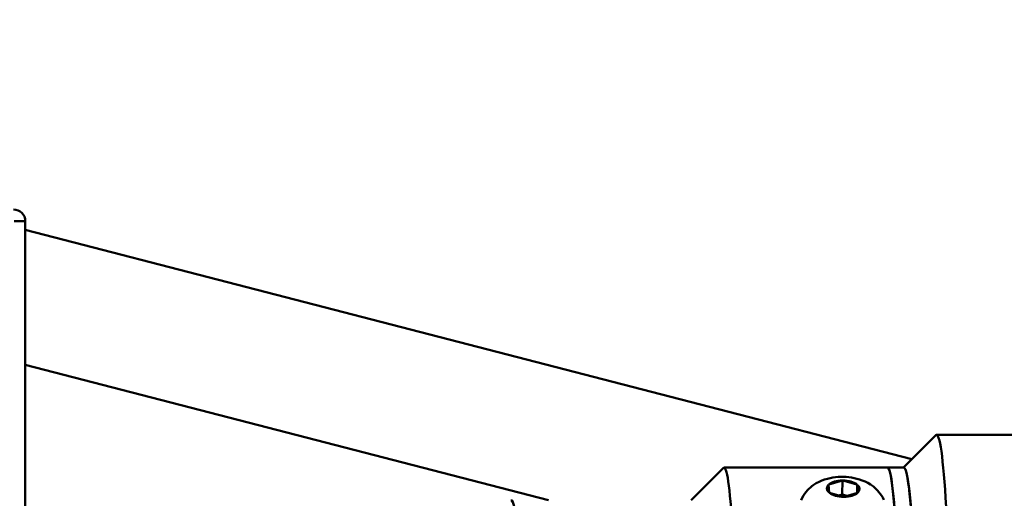
# Model space of a CAD drawing. Extents: x 223 to 448, y -7 to 140.
# Drawn here: x 315 to 323, y 106 to 110 of the extents above; entities that cross this region are included whole.
import ezdxf

# ---------------------------------------------------------------- set-up
doc = ezdxf.new("R2010")
doc.units = 0
doc.header["$LTSCALE"] = 10
doc.header["$MEASUREMENT"] = 0
for name, color, linetype, lineweight in [('Dimensions(ANSI)', 7, 'Continuous', 25), ('Visible Edges(ANSI)', 7, 'Continuous', 50), ('Visible Tangent Edges(ANSI)', 7, 'Continuous', 50)]:
    doc.layers.add(name, color=color, linetype=linetype, lineweight=lineweight)
doc.styles.add('DEFAULT-ANSI~0', font='ARIAL.TTF')
doc.dimstyles.new('MY-DEFAULT-ANSI', dxfattribs={"dimscale": 10, "dimtxt": 0.12, "dimasz": 0.098425, "dimexe": 0.125, "dimexo": 0.0625, "dimgap": 0.031496, "dimtad": 0, "dimtih": 1, "dimtoh": 1, "dimdec": 1, "dimrnd": 1e-08, "dimzin": 4, "dimdsep": 46, "dimtxsty": 'DEFAULT-ANSI~0', "dimcen": 0.09, "dimdle": 0.393701, "dimclrd": 250, "dimclre": 250, "dimclrt": 250, "dimadec": 0, "dimazin": 1, "dimtfac": 1, "dimtofl": 0, "dimtmove": 0, "dimatfit": 3, "dimfxl": 1, "dimtolj": 1, "dimtzin": 4, "dimlwd": 25, "dimlwe": 25, "dimarcsym": 0})

# ---------------------------------------------------------------- blocks, each defined once
blk = doc.blocks.new('*D11')
at = {"layer": 'Defpoints', "color": 0, "linetype": 'Continuous'}
for p in [(365.347, 119.2105), (365.347, 110.6811), (305.0373, 108.2661)]:
    blk.add_point(p, dxfattribs=at)
at = {"layer": 'Dimensions(ANSI)', "color": 7, "linetype": 'Continuous', "lineweight": 25}
for p, q in [((305.0373, 108.8911), (305.0373, 120.4605)), ((365.347, 111.3061), (365.347, 120.4605)), ((306.0215, 119.2105), (329.7008, 119.2105)), ((364.3628, 119.2105), (334.5482, 119.2105))]:
    blk.add_line(p, q, dxfattribs=at)
at = {"layer": 'Dimensions(ANSI)', "color": 7, "linetype": 'Continuous'}
for points in [[(306.0215, 119.3745), (306.0215, 119.0464), (305.0373, 119.2105)], [(364.3628, 119.3745), (364.3628, 119.0464), (365.347, 119.2105)]]:
    blk.add_solid(points, dxfattribs=at)
at = {"layer": 'Dimensions(ANSI)', "color": 7, "linetype": 'Continuous', "lineweight": 25, "insert": (332.1245, 119.2105), "char_height": 1.2, "attachment_point": 5, "style": 'DEFAULT-ANSI~0'}
blk.add_mtext('\\A1;(60.3\\fArial|b0|i0;\\H1.2008;)', dxfattribs=at)

msp = doc.modelspace()

# ---------------------------------------------------------------- linework, layer by layer
at = {"layer": 'Visible Edges(ANSI)'}
for p, q in [((315.3361, 108.2661), (315.3361, 99.2461)), ((315.3361, 108.1997), (322.112, 106.4445)), ((315.3361, 107.1667), (319.334, 106.1311)), ((322.0487, 106.3811), (322.2955, 106.6284)), ((322.301, 106.6311), (323.5498, 106.6311)), ((320.4245, 106.1311), (320.6715, 106.3786)), ((320.6765, 106.3811), (321.9253, 106.3811)), ((321.9263, 106.3811), (322.0512, 106.3811)), ((321.4783, 106.2522), (321.5808, 106.2824)), ((321.583, 106.2831), (321.5803, 106.1748)), ((321.5808, 106.2824), (321.583, 106.2831)), ((321.583, 106.2831), (321.5853, 106.2824)), ((321.5853, 106.2824), (321.6923, 106.2522)), ((321.4761, 106.2515), (321.4783, 106.2522)), ((321.4762, 106.2502), (321.4761, 106.2515)), ((321.4808, 106.1897), (321.4762, 106.2502)), ((321.4809, 106.1884), (321.4808, 106.1897)), ((321.6923, 106.2522), (321.6947, 106.2515)), ((321.6947, 106.2515), (321.693, 106.1865)), ((321.6947, 106.2515), (321.6948, 106.2502)), ((321.6948, 106.2502), (321.6993, 106.1897)), ((321.6993, 106.1897), (321.6994, 106.1884)), ((321.4832, 106.1877), (321.4809, 106.1884)), ((321.5902, 106.1575), (321.4832, 106.1877)), ((321.5803, 106.1748), (321.5551, 106.1674)), ((321.6177, 106.1643), (321.5803, 106.1748)), ((321.5925, 106.1568), (321.5902, 106.1575)), ((321.5948, 106.1575), (321.5925, 106.1568)), ((321.6972, 106.1877), (321.5948, 106.1575)), ((321.6994, 106.1884), (321.6972, 106.1877))]:
    msp.add_line(p, q, dxfattribs=at)
at = {"layer": 'Visible Edges(ANSI)', "flags": 128}
msp.add_lwpolyline([(321.2656, 106.1327), (321.2738, 106.1505), (321.283, 106.1669), (321.2929, 106.182), (321.3034, 106.1957), (321.3141, 106.2081), (321.3252, 106.2193), (321.3363, 106.2295), (321.3475, 106.2386), (321.3586, 106.2469), (321.3807, 106.2611), (321.4025, 106.2727), (321.424, 106.2822), (321.4453, 106.29), (321.4663, 106.2963), (321.4871, 106.3012), (321.5078, 106.305), (321.5284, 106.3078), (321.549, 106.3096), (321.5695, 106.3105), (321.59, 106.3104), (321.6105, 106.3094), (321.631, 106.3075), (321.6514, 106.3047), (321.6719, 106.3009), (321.6924, 106.2961), (321.713, 106.29), (321.7336, 106.2826), (321.7545, 106.2739), (321.7756, 106.2635), (321.7968, 106.2508), (321.8181, 106.2354), (321.8288, 106.2266), (321.8394, 106.2168), (321.85, 106.2061), (321.8605, 106.1943), (321.8707, 106.1813), (321.8804, 106.1671), (321.8895, 106.1516), (321.8978, 106.1348)], dxfattribs=at)
at = {"layer": 'Visible Edges(ANSI)'}
msp.add_arc((315.2461, 108.2661), 0.09, 0, 90, dxfattribs=at)
for centre, major_axis, start_param, end_param in [((322.301, 103.7561), (0, 2.875), 4.982383, 6.32686), ((320.6765, 103.7561), (0, 2.625), 5.023065, 6.32686), ((321.9253, 103.7561), (0, 2.625), 3.141593, 6.283185), ((321.9263, 103.7561), (0, -2.625), 6.278823, 9.429141), ((322.0512, 103.7561), (0, 2.625), 3.141593, 6.283185), ((322.0512, 103.7561), (0, -2.625), 0, 3.141593), ((319.0521, 103.7561), (0, 2.375), 5.152232, 6.32686)]:
    msp.add_ellipse(centre, major_axis=major_axis, ratio=0.043619, start_param=start_param, end_param=end_param, dxfattribs=at)
at = {"layer": 'Visible Tangent Edges(ANSI)'}
msp.add_line((315.3361, 108.2661), (315.25, 108.2661), dxfattribs=at)
for major_axis, start_param, end_param in [((0.125, -0.0031), 1.639407, 2.650128), ((0.125, -0.0031), 0.59221, 1.602931), ((-0.125, 0.0031), 5.828197, 6.838918), ((0.125, -0.0031), 5.828197, 6.838918), ((-0.125, 0.0031), 0.59221, 1.602931), ((-0.125, 0.0031), 1.639407, 2.650128)]:
    msp.add_ellipse((321.5878, 106.22), major_axis=major_axis, ratio=0.499524, start_param=start_param, end_param=end_param, dxfattribs=at)

# ---------------------------------------------------------------- dimensions: what is measured, and where the dimension line sits
at = {"layer": 'Dimensions(ANSI)', "color": 7, "linetype": 'Continuous', "lineweight": 25}
dim = msp.add_linear_dim(base=(365.347, 119.2105), p1=(305.0373, 108.2661), p2=(365.347, 110.6811), angle=180, text='(<>\\fArial|b0|i0;\\H1.2008;)', dimstyle='MY-DEFAULT-ANSI', override={"dimdec": 1, "dimclrd": 7, "dimclre": 7, "dimclrt": 7, "dimtp": 0, "dimtm": 0, "dimtdec": 2}, dxfattribs=at)
dim.commit()
dim.dimension.update_dxf_attribs({"geometry": '*D11', "text_midpoint": (332.1245, 119.2105), "dimtype": 160})

doc.saveas('drawing.dxf')
